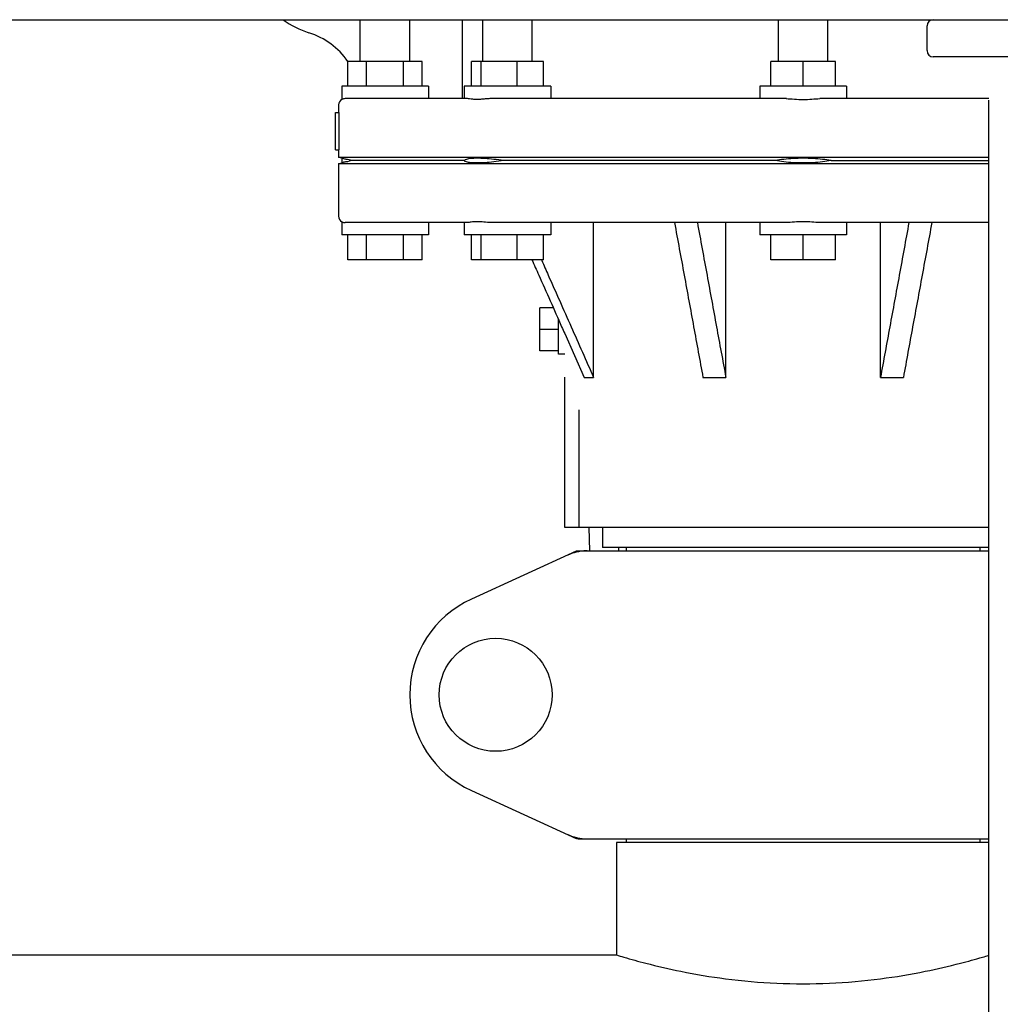
# Model space of a CAD drawing. Extents: x -1724 to 3694, y -3402 to 4094.
# Drawn here: x -280 to -122, y 1853 to 2012 of the extents above; entities that cross this region are included whole.
import ezdxf

# ---------------------------------------------------------------- set-up
doc = ezdxf.new("R2010")
doc.units = 0
doc.header["$LTSCALE"] = 30.734
doc.header["$MEASUREMENT"] = 0
doc.layers.get('0').update_dxf_attribs({"linetype": 'CONTINUOUS'})

msp = doc.modelspace()

# ---------------------------------------------------------------- linework, layer by layer
for p, q in [((-1035.71, 2011.87), (-132.71, 2011.87)), ((-225.21, 2005.12), (-225.21, 2011.87)), ((-217.21, 2005.12), (-217.21, 2011.87)), ((-208.71, 1999.12), (-208.71, 2011.87)), ((-205.44, 2005.12), (-205.44, 2011.87)), ((-197.44, 2005.12), (-197.44, 2011.87)), ((-157.71, 2005.12), (-157.71, 2011.87)), ((-149.71, 2005.12), (-149.71, 2011.87)), ((-132.71, 2011.87), (-74.71, 2011.87)), ((-133.71, 2006.87), (-133.71, 2010.87)), ((-227.21, 2001.12), (-227.21, 2005.12)), ((-215.21, 2005.12), (-227.21, 2005.12)), ((-224.21, 2001.12), (-224.21, 2005.12)), ((-218.21, 2001.12), (-218.21, 2005.12)), ((-215.21, 2001.12), (-215.21, 2005.12)), ((-207.23, 2001.12), (-207.23, 2005.12)), ((-195.64, 2005.12), (-207.23, 2005.12)), ((-205.68, 2001.12), (-205.68, 2005.12)), ((-199.89, 2001.12), (-199.89, 2005.12)), ((-195.64, 2001.12), (-195.64, 2005.12)), ((-158.9, 2001.12), (-158.9, 2005.12)), ((-148.51, 2005.12), (-158.9, 2005.12)), ((-153.71, 2001.12), (-153.71, 2005.12)), ((-148.51, 2001.12), (-148.51, 2005.12)), ((-74.71, 2005.87), (-132.71, 2005.87)), ((-228.21, 2001.12), (-228.21, 1998.98)), ((-214.21, 2001.12), (-228.21, 2001.12)), ((-214.21, 2001.12), (-214.21, 1999.12)), ((-208.44, 2001.12), (-208.44, 1999.12)), ((-194.44, 2001.12), (-208.44, 2001.12)), ((-194.44, 2001.12), (-194.44, 1999.12)), ((-160.71, 2001.12), (-160.71, 1999.12)), ((-146.71, 2001.12), (-160.71, 2001.12)), ((-146.71, 2001.12), (-146.71, 1999.12)), ((-207.92, 1999.12), (-227.66, 1999.12)), ((-156.42, 1999.12), (-204.08, 1999.12)), ((-123.71, 1999.12), (-151, 1999.12)), ((-123.71, 1454.87), (-123.71, 1998.87)), ((-229.21, 1990.87), (-229.21, 1996.87)), ((-229.21, 1996.87), (-228.69, 1996.87)), ((-228.71, 1998.12), (-228.71, 1996.87)), ((-228.69, 1996.87), (-228.69, 1990.87)), ((-229.21, 1990.87), (-228.69, 1990.87)), ((-228.71, 1990.87), (-228.71, 1989.62)), ((-228.21, 1989.49), (-228.71, 1989.62)), ((-123.71, 1989.62), (-228.71, 1989.62)), ((-228.71, 1988.62), (-228.21, 1988.74)), ((-228.21, 1989.49), (-228.21, 1988.74)), ((-208.41, 1989.12), (-226.57, 1989.12)), ((-158.21, 1989.12), (-202.05, 1989.12)), ((-149.21, 1989.12), (-123.71, 1989.12)), ((-228.71, 1988.62), (-228.71, 1980.12)), ((-123.71, 1988.62), (-228.71, 1988.62)), ((-228.21, 1979.25), (-228.21, 1977.12)), ((-207.92, 1979.12), (-227.66, 1979.12)), ((-214.21, 1979.12), (-214.21, 1977.12)), ((-208.44, 1979.12), (-208.44, 1977.12)), ((-156.46, 1979.12), (-204.08, 1979.12)), ((-194.44, 1979.12), (-194.44, 1977.12)), ((-187.54, 1954.12), (-187.54, 1979.12)), ((-166.19, 1954.12), (-166.19, 1979.12)), ((-160.71, 1979.12), (-160.71, 1977.12)), ((-123.71, 1979.12), (-150.96, 1979.12)), ((-146.71, 1979.12), (-146.71, 1977.12)), ((-141.23, 1954.12), (-141.23, 1979.12)), ((-214.21, 1977.12), (-228.21, 1977.12)), ((-227.21, 1973.12), (-227.21, 1977.12)), ((-224.21, 1973.12), (-224.21, 1977.12)), ((-218.21, 1973.12), (-218.21, 1977.12)), ((-215.21, 1973.12), (-215.21, 1977.12)), ((-194.44, 1977.12), (-208.44, 1977.12)), ((-207.23, 1973.12), (-207.23, 1977.12)), ((-205.68, 1973.12), (-205.68, 1977.12)), ((-199.89, 1973.12), (-199.89, 1977.12)), ((-195.64, 1973.12), (-195.64, 1977.12)), ((-146.71, 1977.12), (-160.71, 1977.12)), ((-158.9, 1973.12), (-158.9, 1977.12)), ((-153.71, 1973.12), (-153.71, 1977.12)), ((-148.51, 1973.12), (-148.51, 1977.12)), ((-215.21, 1973.12), (-227.21, 1973.12)), ((-195.64, 1973.12), (-207.23, 1973.12)), ((-195.97, 1973.12), (-195.92, 1972.99)), ((-148.51, 1973.12), (-158.9, 1973.12)), ((-196.21, 1958.4), (-196.21, 1965.33)), ((-194.05, 1965.33), (-196.21, 1965.33)), ((-193.21, 1957.87), (-193.21, 1963.44)), ((-193.21, 1961.87), (-196.21, 1961.87)), ((-192.21, 1961.18), (-189.07, 1954.12)), ((-193.21, 1958.4), (-196.21, 1958.4)), ((-192.21, 1957.87), (-193.21, 1957.87)), ((-192.21, 1929.87), (-192.21, 1954.18)), ((-189.07, 1954.12), (-187.54, 1954.12)), ((-169.89, 1954.12), (-166.19, 1954.12)), ((-141.23, 1954.12), (-137.53, 1954.12)), ((-189.85, 1929.87), (-189.85, 1948.87)), ((-123.71, 1929.87), (-192.21, 1929.87)), ((-188.29, 1929.87), (-188.19, 1926.12)), ((-186.11, 1929.87), (-186.11, 1926.67)), ((-123.71, 1926.67), (-186.11, 1926.67)), ((-183.54, 1926.67), (-183.54, 1926.12)), ((-182.26, 1926.67), (-182.26, 1926.12)), ((-125.16, 1926.67), (-125.16, 1926.12)), ((-190.35, 1926.05), (-207.27, 1918.33)), ((-190.05, 1926.12), (-123.71, 1926.12)), ((-207.27, 1887.4), (-190.35, 1879.68)), ((-190.05, 1879.62), (-123.71, 1879.62)), ((-183.86, 1879.04), (-183.86, 1860.87)), ((-123.71, 1879.04), (-183.86, 1879.04)), ((-182.26, 1879.62), (-182.26, 1879.04)), ((-125.16, 1879.62), (-125.16, 1879.04)), ((-398.56, 1860.87), (-183.86, 1860.87))]:
    msp.add_line(p, q)
msp.add_circle((-203.36, 1902.87), 9.12)
for centre, radius, start, end in [((-229.34, 2023.12), 14, 233.5011, 252.6263), ((-132.71, 2010.87), 1, 90, 180), ((-237.1, 1998.3), 12, 34.5563, 72.6263), ((-132.71, 2006.87), 1, 180, 270), ((-227.71, 1998.12), 1, 119.9997, 180), ((-227.71, 1980.12), 1, 180, 240.0003), ((-200.21, 1902.87), 17, 114.5295, 245.4705)]:
    msp.add_arc(centre, radius, start, end)
for points, start_tangent, end_tangent in [([(-227.66, 1999.12), (-227.94, 1999.08), (-228.14, 1999.02), (-228.21, 1998.98)], (-1, 0), (-0.886105, -0.463484)), ([(-206.39, 1998.98), (-207.04, 1999.02), (-207.56, 1999.08), (-207.92, 1999.12)], (-1, 0.000077), (-1, 0)), ([(-204.08, 1999.12), (-204.84, 1999.08), (-205.63, 1999.02), (-206.39, 1998.98)], (-1, 0), (-1, 0.000077)), ([(-156.43, 1999.12), (-155.13, 1999.05), (-153.7, 1998.98), (-152.28, 1999.05), (-150.99, 1999.12)], (1, 0), (1, 0)), ([(-226.57, 1989.12), (-227.47, 1989.32), (-228.02, 1989.45), (-228.21, 1989.49)], (-0.974307, 0.225225), (-0.103463, -0.994633)), ([(-226.57, 1989.12), (-227.47, 1988.91), (-228.02, 1988.78), (-228.21, 1988.74)], (-0.974307, -0.225225), (-0.103463, 0.994633)), ([(-202.05, 1989.12), (-203.65, 1989.32), (-205.12, 1989.45), (-206.39, 1989.49), (-207.4, 1989.45), (-208.08, 1989.32), (-208.41, 1989.12)], (-0.989052, 0.147568), (-0.504674, -0.86331)), ([(-202.05, 1989.12), (-203.65, 1988.91), (-205.12, 1988.78), (-206.39, 1988.74), (-207.4, 1988.78), (-208.08, 1988.91), (-208.41, 1989.12)], (-0.989052, -0.147568), (-0.504674, 0.86331)), ([(-153.71, 1989.49), (-155.32, 1989.45), (-156.85, 1989.32), (-158.21, 1989.12)], (-1, 0), (-0.981683, -0.19052)), ([(-153.71, 1988.74), (-155.32, 1988.78), (-156.85, 1988.91), (-158.21, 1989.12)], (-1, 0), (-0.981683, 0.19052)), ([(-149.21, 1989.12), (-150.57, 1989.32), (-152.1, 1989.45), (-153.71, 1989.49)], (-0.981683, 0.19052), (-1, 0)), ([(-149.21, 1989.12), (-150.57, 1988.91), (-152.1, 1988.78), (-153.71, 1988.74)], (-0.981683, -0.19052), (-1, 0)), ([(-228.21, 1979.25), (-228.14, 1979.22), (-227.94, 1979.15), (-227.66, 1979.12)], (0.886105, -0.463484), (1, 0)), ([(-204.08, 1979.12), (-205.27, 1979.19), (-206.39, 1979.25), (-207.3, 1979.19), (-207.92, 1979.12)], (-1, 0), (-1, 0)), ([(-174.48, 1979.12), (-172.92, 1970.63), (-171.39, 1962.3), (-169.89, 1954.12)], (0.180808, -0.983518), (0.180914, -0.983499)), ([(-170.79, 1979.12), (-169.23, 1970.63), (-167.7, 1962.3), (-166.19, 1954.12)], (0.180808, -0.983518), (0.180914, -0.983499)), ([(-150.99, 1979.12), (-152.28, 1979.19), (-153.7, 1979.25), (-155.13, 1979.19), (-156.43, 1979.12)], (-1, 0), (-1, 0)), ([(-136.63, 1979.12), (-138.19, 1970.63), (-139.72, 1962.3), (-141.23, 1954.12)], (-0.180808, -0.983518), (-0.180914, -0.983499)), ([(-132.93, 1979.12), (-134.49, 1970.63), (-136.03, 1962.3), (-137.53, 1954.12)], (-0.180808, -0.983518), (-0.180914, -0.983499)), ([(-197.51, 1973.12), (-196.4, 1970.63), (-192.7, 1962.3), (-192.21, 1961.18)], (0.405701, -0.914006), (0.405794, -0.913964)), ([(-195.92, 1972.99), (-194.87, 1970.63), (-191.17, 1962.3), (-187.54, 1954.12)], (0.405701, -0.914006), (0.405871, -0.91393)), ([(-190, 1925.98), (-190.69, 1925.81), (-191.7, 1925.44)], (-0.981955, -0.189117), (-0.909764, -0.415126)), ([(-190.35, 1926.05), (-190.26, 1926.09), (-190.15, 1926.11), (-190.05, 1926.12)], (0.909764, 0.415127), (1, 0.000069)), ([(-188.57, 1926.12), (-189.64, 1926.04), (-190, 1925.98)], (-1, -0.000066), (-0.981955, -0.189117)), ([(-191.7, 1880.3), (-190.69, 1879.92)], (0.909775, -0.415103), (0.959515, -0.281659)), ([(-190.69, 1879.92), (-190.32, 1879.82)], (0.959515, -0.281659), (0.972605, -0.232465)), ([(-190.05, 1879.62), (-190.15, 1879.62), (-190.26, 1879.65), (-190.35, 1879.68)], (-1, 0.000039), (-0.909776, 0.4151)), ([(-190.32, 1879.82), (-189.64, 1879.69), (-188.57, 1879.62)], (0.972605, -0.232465), (1, -0.00004)), ([(-183.86, 1860.87), (-182.67, 1860.51), (-179.11, 1859.54), (-173.44, 1858.23), (-166.24, 1857.03), (-157.98, 1856.31), (-149.46, 1856.31), (-141.21, 1857.03), (-133.99, 1858.23), (-128.32, 1859.54), (-124.75, 1860.51), (-123.71, 1860.82)], (0.95743, -0.288666), (0.957791, 0.287466))]:
    msp.add_spline(points, degree=3, dxfattribs=dict(start_tangent=start_tangent, end_tangent=end_tangent))

doc.saveas('drawing.dxf')
